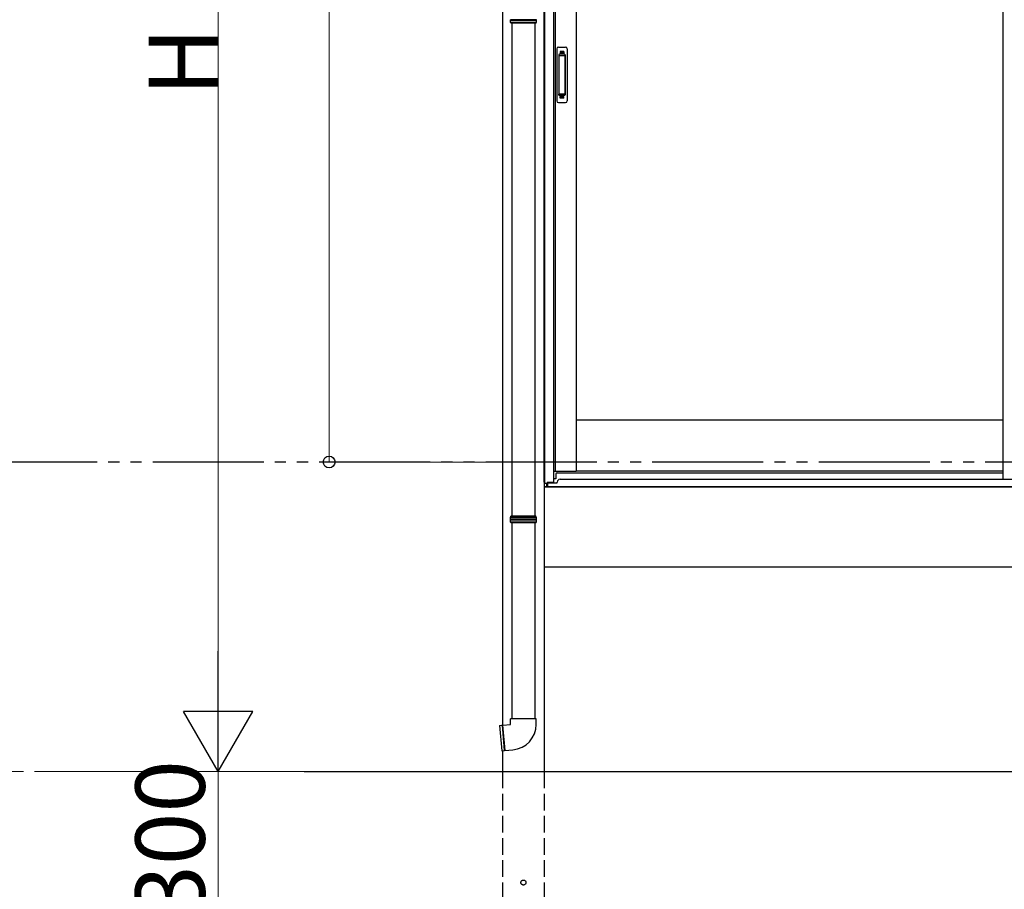
# Model space of a CAD drawing. Extents: x 0 to 22313, y 0 to 35916.
# Drawn here: x 12598 to 14372, y 26522 to 28089 of the extents above; entities that cross this region are included whole.
import ezdxf

# ---------------------------------------------------------------- set-up
doc = ezdxf.new("R2010")
doc.units = 0
for name, pattern in [('YCENTER_1', [13, 10, -1, 1, -1]), ('YDIVIDE_1', [15, 10, -1, 1, -1, 1, -1]), ('YHIDDEN_1', [4, 3, -1])]:
    doc.linetypes.add(name, pattern=pattern)
doc.layers.add('YKK_A1', color=4, linetype='CONTINUOUS', lineweight=30)
doc.layers.add('YKK_D', color=6, linetype='CONTINUOUS', lineweight=13)
doc.styles.get("Standard").update_dxf_attribs({"font": 'txt', "bigfont": 'BIGFONT'})

msp = doc.modelspace()

# ---------------------------------------------------------------- linework, layer by layer
at = {"layer": 'YKK_A1'}
for p, q in [((13543.2, 27255.7), (13543.2, 29226.3)), ((13544.5, 27253.3), (13544.5, 29226.3)), ((13468.2, 29193.1), (13468.2, 26817.6)), ((13559.7, 29196.3), (13559.7, 27254.9)), ((13562.9, 29196.3), (13562.9, 27275.3)), ((13600.7, 29196.3), (13600.7, 27275.3)), ((14369.5, 29196.3), (14369.5, 27260.8)), ((14369.5, 27367.3), (13600.7, 27367.3)), ((13559.7, 27275.3), (13600.7, 27275.3)), ((14369.5, 27275.3), (13600.7, 27275.3)), ((13543.2, 27255.7), (13543.2, 26734.3)), ((13547.6, 27253.3), (13543.2, 27253.3)), ((13543.2, 27247.3), (15241.2, 27247.3)), ((13543.7, 27247.3), (13543.7, 27253.3)), ((13548.7, 27247.3), (13543.7, 27247.3)), ((13547.6, 27247.3), (13547.6, 27253.3)), ((13559.7, 27254.9), (13548.7, 27254.9)), ((13548.7, 27254.9), (13548.7, 27247.3)), ((13549.2, 27254.9), (13549.2, 27247.3)), ((15241.2, 27102.3), (13543.2, 27102.3)), ((13482.7, 26819.1), (13482.7, 26829.1)), ((13505.7, 26829.1), (13482.7, 26829.1)), ((13528.7, 26829.1), (13505.7, 26829.1)), ((13528.7, 26819.1), (13528.7, 26829.1)), ((13462.8, 26817.4), (13467.1, 26817.8)), ((13462.8, 26817.4), (13466.8, 26771.6)), ((13468.5, 26817.9), (13482.7, 26819.1)), ((13466.8, 26771.6), (13471.1, 26771.9)), ((13468.2, 26771.7), (13468.2, 26734.3)), ((13472.5, 26772.1), (13486.7, 26773.3)), ((13110.5, 26734.3), (15425.1, 26734.3))]:
    msp.add_line(p, q, dxfattribs=at)
at = {"layer": 'YKK_A1', "linetype": 'Continuous'}
for p, q in [((13482.2, 28084.1), (13482.2, 28087.7)), ((13482.2, 28084.1), (13529.2, 28084.1)), ((13483.2, 28082.1), (13482.2, 28084.1)), ((13528.2, 28082.1), (13483.2, 28082.1)), ((13484.7, 28082.1), (13484.7, 27194.1)), ((13526.7, 27194.1), (13526.7, 28082.1)), ((13528.2, 28082.1), (13529.2, 28084.1)), ((13529.2, 28084.1), (13529.2, 28087.7)), ((13482.2, 27192.1), (13483.2, 27194.1)), ((13528.2, 27194.1), (13483.2, 27194.1)), ((13529.2, 27192.1), (13528.2, 27194.1)), ((13529.2, 27192.1), (13482.2, 27192.1)), ((13482.2, 27188.6), (13482.2, 27192.1)), ((13482.2, 27184.1), (13482.2, 27187.7)), ((13482.2, 27184.1), (13529.2, 27184.1)), ((13483.2, 27182.1), (13482.2, 27184.1)), ((13528.2, 27182.1), (13483.2, 27182.1)), ((13484.7, 27182.1), (13484.7, 26829.1)), ((13526.7, 26829.1), (13526.7, 27182.1)), ((13528.2, 27182.1), (13529.2, 27184.1)), ((13529.2, 27188.6), (13529.2, 27192.1)), ((13529.2, 27184.1), (13529.2, 27187.7))]:
    msp.add_line(p, q, dxfattribs=at)
at = {"layer": 'YKK_A1', "linetype": 'Continuous', "ltscale": 0.5}
for p, q in [((13565.7, 28036.3), (13565.7, 27942.3)), ((13568.7, 28039.3), (13581.7, 28039.3)), ((13584.7, 28036.3), (13584.7, 27942.3)), ((13569.5, 28025.3), (13569.5, 27953.3)), ((13569.6, 28025.7), (13569.8, 28023.8)), ((13569.8, 28022.8), (13569.8, 27955.7)), ((13579.9, 28026.3), (13570.5, 28026.3)), ((13579.6, 28023.8), (13570.8, 28023.8)), ((13580.6, 28023.8), (13580.8, 28025.7)), ((13580.6, 28022.8), (13580.6, 27955.7)), ((13580.9, 28025.3), (13580.9, 27953.3)), ((13568.7, 27939.3), (13581.7, 27939.3)), ((13569.6, 27952.8), (13569.8, 27954.7)), ((13579.9, 27952.3), (13570.5, 27952.3)), ((13579.6, 27954.7), (13570.8, 27954.7)), ((13580.8, 27952.8), (13580.6, 27954.7))]:
    msp.add_line(p, q, dxfattribs=at)
at = {"layer": 'YKK_A1', "linetype": 'YHIDDEN_1'}
for p, q in [((13578.7, 28031.3), (13571.7, 28031.3)), ((13571.7, 28031.2), (13571.7, 28026.8)), ((13578.7, 28028.8), (13571.7, 28028.8)), ((13578.7, 28028.3), (13571.7, 28028.3)), ((13578.7, 28031.2), (13578.7, 28026.8)), ((13571.7, 27947.3), (13571.7, 27951.8)), ((13578.7, 27950.2), (13571.7, 27950.2)), ((13578.7, 27949.7), (13571.7, 27949.7)), ((13578.7, 27947.3), (13571.7, 27947.3)), ((13578.7, 27947.3), (13578.7, 27951.8))]:
    msp.add_line(p, q, dxfattribs=at)
at = {"layer": 'YKK_A1', "linetype": 'YDIVIDE_1', "ltscale": 20}
msp.add_line((19037.8, 27291.8), (2436.6, 27291.8), dxfattribs=at)
at = {"layer": 'YKK_A1', "ltscale": 0.5}
for p, q in [((13564.2, 27269.8), (13564.2, 27261.3)), ((13566.7, 27272.3), (14369.5, 27272.3)), ((13549.2, 27254.3), (13566.7, 27254.3)), ((15235.2, 27247.3), (13549.2, 27247.3)), ((13564.2, 27261.3), (13559.7, 27261.3)), ((13566.7, 27254.3), (13566.7, 27255.8)), ((13571.7, 27260.8), (15212.7, 27260.8))]:
    msp.add_line(p, q, dxfattribs=at)
at = {"layer": 'YKK_A1', "linetype": 'ByBlock'}
for p, q in [((13467.3, 26817.7), (13471.3, 26772.1)), ((13468.3, 26817.8), (13472.3, 26772.1))]:
    msp.add_line(p, q, dxfattribs=at)
at = {"layer": 'YKK_A1', "linetype": 'YHIDDEN_1', "ltscale": 10}
for p, q in [((13468.2, 26734.3), (13468.2, 26434.3)), ((13543.2, 26734.3), (13543.2, 26434.3))]:
    msp.add_line(p, q, dxfattribs=at)
msp.add_circle((13505.7, 26534.3), 4.5, dxfattribs=at)
at = {"layer": 'YKK_A1', "linetype": 'Continuous'}
for centre, start, end in [((13482.2, 28088.1), 285.4963, 74.5128), ((13529.2, 28088.1), 105.4872, 254.5037), ((13482.2, 27188.1), 285.4963, 74.5128), ((13529.2, 27188.1), 105.4872, 254.5037)]:
    msp.add_arc(centre, 0.5, start, end, dxfattribs=at)
at = {"layer": 'YKK_A1', "linetype": 'Continuous', "ltscale": 0.5}
for centre, radius, start, end in [((13568.7, 28036.3), 3, 90, 180), ((13581.7, 28036.3), 3, 0, 90), ((13570.5, 28025.3), 1, 90, 180), ((13570.8, 28022.8), 1, 90, 180), ((13579.6, 28022.8), 1, 0, 90), ((13579.9, 28025.3), 1, 0, 90), ((13570.8, 27955.7), 1, 180, 270), ((13579.6, 27955.7), 1, 270, 0), ((13568.7, 27942.3), 3, 180, 270), ((13570.5, 27953.3), 1, 180, 270), ((13579.9, 27953.3), 1, 270, 0), ((13581.7, 27942.3), 3, 270, 0)]:
    msp.add_arc(centre, radius, start, end, dxfattribs=at)
at = {"layer": 'YKK_A1', "ltscale": 0.5}
for centre, radius in [((13566.7, 27269.8), 2.5), ((13571.7, 27255.8), 5)]:
    msp.add_arc(centre, radius, 90, 180, dxfattribs=at)
at = {"layer": 'YKK_A1'}
for centre, radius, start, end in [((13467.1, 26817.6), 0.2, 21.6015, 95), ((13467.8, 26817.8), 0.5, 201.6015, 348.3985), ((13468.5, 26817.7), 0.2, 95, 168.3985), ((13482.7, 26819.1), 46, 275, 0), ((13471.1, 26772.1), 0.2, 275, 348.3985), ((13471.8, 26772), 0.5, 21.6015, 168.3985), ((13472.5, 26772.3), 0.2, 201.6015, 275)]:
    msp.add_arc(centre, radius, start, end, dxfattribs=at)
at = {"layer": 'YKK_A1', "linetype": 'Continuous'}
for points, knots in [([(13529.2, 28088.6), (13529.2, 28088.6), (13529.1, 28088.6), (13528.9, 28088.6), (13528.5, 28088.6), (13527.8, 28088.6), (13527.1, 28088.6), (13526.1, 28088.6), (13525.1, 28088.6), (13524.1, 28088.6), (13523.2, 28088.6), (13522.1, 28088.6), (13520.9, 28088.6), (13519.5, 28088.6), (13517.8, 28088.6), (13516.1, 28088.6), (13514.2, 28088.6), (13512.3, 28088.6), (13510.4, 28088.6), (13508.5, 28088.6), (13506.5, 28088.6), (13504.7, 28088.6), (13503, 28088.6), (13501.6, 28088.6), (13500.1, 28088.6), (13498.5, 28088.6), (13496.8, 28088.6), (13495, 28088.6), (13493.4, 28088.6), (13491.8, 28088.6), (13490.8, 28088.6), (13490.3, 28088.6), (13490.3, 28088.6), (13490.3, 28088.6), (13490.3, 28088.6), (13487.6, 28088.6), (13484.9, 28088.6), (13482.2, 28088.6)], [0.043047, 0.043047, 0.043047, 0.043047, 0.047834, 0.084714, 0.12213, 0.158364, 0.194851, 0.23173, 0.269147, 0.29628, 0.323519, 0.351084, 0.37876, 0.416177, 0.45241, 0.488897, 0.525776, 0.563193, 0.599426, 0.635912, 0.672791, 0.710208, 0.737341, 0.76458, 0.792145, 0.819821, 0.857238, 0.892482, 0.927958, 0.963703, 1, 1, 1, 1, 1, 1, 1.19505, 1.19505, 1.19505, 1.19505]), ([(13482.2, 28087.6), (13484.9, 28087.6), (13487.6, 28087.6), (13490.4, 28087.6), (13490.4, 28087.6), (13490.4, 28087.6), (13490.4, 28087.6), (13490.6, 28087.6), (13491.3, 28087.6), (13492.6, 28087.6), (13494.3, 28087.6), (13496.1, 28087.6), (13497.9, 28087.7), (13499.8, 28087.7), (13501.6, 28087.7), (13503.3, 28087.7), (13504.7, 28087.7), (13506.2, 28087.7), (13507.9, 28087.7), (13509.5, 28087.7), (13511.1, 28087.7), (13512.6, 28087.7), (13514, 28087.7), (13515.5, 28087.7), (13517.1, 28087.7), (13518.8, 28087.7), (13520.4, 28087.7), (13521.9, 28087.7), (13523.3, 28087.7), (13524.6, 28087.7), (13525.7, 28087.7), (13526.7, 28087.7), (13527.6, 28087.7), (13528.2, 28087.7), (13528.8, 28087.7), (13529.1, 28087.7), (13529.2, 28087.7), (13529.2, 28087.7)], [-0.198927, -0.198927, -0.198927, -0.198927, 0, 0, 0, 0, 0, 0, 0.01683, 0.054023, 0.091489, 0.127783, 0.16433, 0.20127, 0.238749, 0.265927, 0.293211, 0.320822, 0.348544, 0.386023, 0.413201, 0.440484, 0.468095, 0.495818, 0.533297, 0.56959, 0.606137, 0.643077, 0.680556, 0.716849, 0.753396, 0.790336, 0.827814, 0.864108, 0.900655, 0.937595, 0.95649, 0.95649, 0.95649, 0.95649]), ([(13529.2, 27188.6), (13529.2, 27188.6), (13529.1, 27188.6), (13528.9, 27188.6), (13528.5, 27188.6), (13527.8, 27188.6), (13527.1, 27188.6), (13526.1, 27188.6), (13525.1, 27188.6), (13524.1, 27188.6), (13523.2, 27188.6), (13522.1, 27188.6), (13520.9, 27188.6), (13519.5, 27188.6), (13517.8, 27188.6), (13516.1, 27188.6), (13514.2, 27188.6), (13512.3, 27188.6), (13510.4, 27188.6), (13508.5, 27188.6), (13506.5, 27188.6), (13504.7, 27188.6), (13503, 27188.6), (13501.6, 27188.6), (13500.1, 27188.6), (13498.5, 27188.6), (13496.8, 27188.6), (13495, 27188.6), (13493.4, 27188.6), (13491.8, 27188.6), (13490.8, 27188.6), (13490.3, 27188.6), (13490.3, 27188.6), (13490.3, 27188.6), (13490.3, 27188.6), (13487.6, 27188.6), (13484.9, 27188.6), (13482.2, 27188.6)], [0.043047, 0.043047, 0.043047, 0.043047, 0.047834, 0.084714, 0.12213, 0.158364, 0.194851, 0.23173, 0.269147, 0.29628, 0.323519, 0.351084, 0.37876, 0.416177, 0.45241, 0.488897, 0.525776, 0.563193, 0.599426, 0.635912, 0.672791, 0.710208, 0.737341, 0.76458, 0.792145, 0.819821, 0.857238, 0.892482, 0.927958, 0.963703, 1, 1, 1, 1, 1, 1, 1.19505, 1.19505, 1.19505, 1.19505]), ([(13482.2, 27187.6), (13484.9, 27187.6), (13487.6, 27187.6), (13490.4, 27187.6), (13490.4, 27187.6), (13490.4, 27187.6), (13490.4, 27187.6), (13490.6, 27187.6), (13491.3, 27187.6), (13492.6, 27187.6), (13494.3, 27187.6), (13496.1, 27187.6), (13497.9, 27187.7), (13499.8, 27187.7), (13501.6, 27187.7), (13503.3, 27187.7), (13504.7, 27187.7), (13506.2, 27187.7), (13507.9, 27187.7), (13509.5, 27187.7), (13511.1, 27187.7), (13512.6, 27187.7), (13514, 27187.7), (13515.5, 27187.7), (13517.1, 27187.7), (13518.8, 27187.7), (13520.4, 27187.7), (13521.9, 27187.7), (13523.3, 27187.7), (13524.6, 27187.7), (13525.7, 27187.7), (13526.7, 27187.7), (13527.6, 27187.7), (13528.2, 27187.7), (13528.8, 27187.7), (13529.1, 27187.7), (13529.2, 27187.7), (13529.2, 27187.7)], [-0.198927, -0.198927, -0.198927, -0.198927, 0, 0, 0, 0, 0, 0, 0.01683, 0.054023, 0.091489, 0.127783, 0.16433, 0.20127, 0.238749, 0.265927, 0.293211, 0.320822, 0.348544, 0.386023, 0.413201, 0.440484, 0.468095, 0.495818, 0.533297, 0.56959, 0.606137, 0.643077, 0.680556, 0.716849, 0.753396, 0.790336, 0.827814, 0.864108, 0.900655, 0.937595, 0.95649, 0.95649, 0.95649, 0.95649])]:
    msp.add_open_spline(points, degree=3, knots=knots, dxfattribs=at)
at = {"layer": 'YKK_D'}
for p, q in [((13155.7, 29234.3), (13155.7, 27291.8)), ((12955.7, 26859.3), (12955.7, 29109.3)), ((13467.2, 27291.8), (13154.7, 27291.8)), ((13304.7, 26734.3), (12954.7, 26734.3)), ((13304.7, 26734.3), (12954.7, 26734.3)), ((12955.7, 26734.3), (12955.7, 26434.3))]:
    msp.add_line(p, q, dxfattribs=at)
at = {"layer": 'YKK_D', "lineweight": -2}
for p, q in [((12955.7, 26734.3), (12955.7, 26950.8)), ((12955.7, 26734.3), (12893.2, 26842.5)), ((13018.2, 26842.5), (12893.2, 26842.5)), ((12955.7, 26734.3), (13018.2, 26842.5))]:
    msp.add_line(p, q, dxfattribs=at)
at = {"layer": 'YKK_D', "linetype": 'YCENTER_1', "ltscale": 20}
msp.add_line((11064.9, 26734.3), (13305.2, 26734.3), dxfattribs=at)
at = {"layer": 'YKK_D', "linetype": 'ByBlock', "lineweight": -2}
msp.add_circle((13155.7, 27291.8), 10.6, dxfattribs=at)

# ---------------------------------------------------------------- texts
at = {"layer": 'YKK_D'}
for s, p in [('H', (12955.7, 27950.9)), ('300', (12931.7, 26470.9))]:
    msp.add_text(s, height=125, rotation=90, dxfattribs=at).set_placement(p)

doc.saveas('drawing.dxf')
